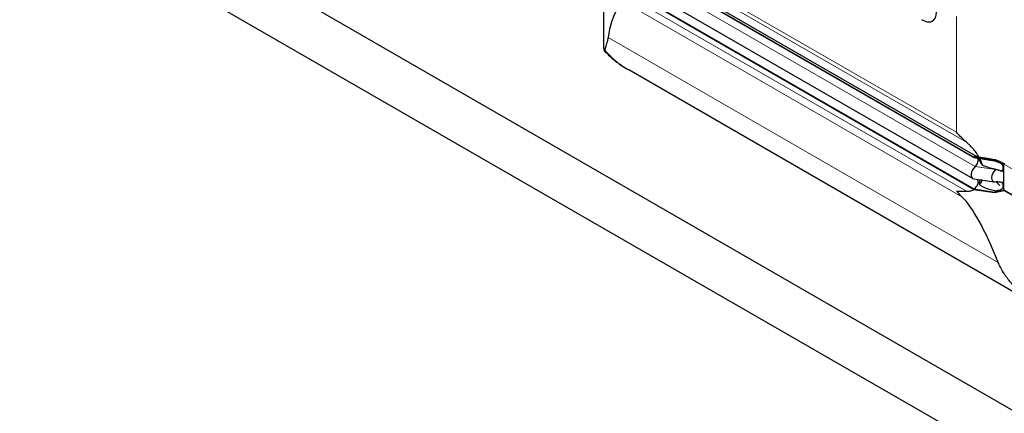
# Model space of a CAD drawing. Units: millimetres. Extents: x 0 to 152105, y -6143 to 22275.
# Drawn here: x 3767 to 5263, y 7802 to 8401 of the extents above; entities that cross this region are included whole.
import ezdxf

# ---------------------------------------------------------------- set-up
doc = ezdxf.new("R2010")
doc.units = ezdxf.units.MM
doc.header["$LTSCALE"] = 75
doc.layers.add('Sichtbar (ISO)', color=7, linetype='Continuous', lineweight=25)
doc.layers.add('Sichtbar schmal (ISO)', color=7, linetype='Continuous', lineweight=25)
doc.layers.add('Tangential', color=7, linetype='Continuous', lineweight=9, true_color=0xbfbfbf)

msp = doc.modelspace()

# ---------------------------------------------------------------- linework, layer by layer
at = {"layer": 'Sichtbar (ISO)'}
for p, q in [((2032.4, 9678.8), (10871.2, 4575.7)), ((10977.3, 4432.9), (1926.3, 9658.4)), ((4667.8, 8508.7), (5216.8, 8191.7)), ((4667.8, 8507.9), (5216.8, 8190.9)), ((4672.8, 8509.2), (5221.2, 8192.5)), ((4654.6, 8357.6), (4654.6, 8491.8)), ((4666, 8476.1), (5215, 8159.1)), ((4667.8, 8460.3), (5216.8, 8143.3)), ((4667.8, 8459.5), (5216.8, 8142.5)), ((5281, 7984.4), (4692.2, 8324.3)), ((5216.8, 8191.7), (5216.8, 8190.9)), ((5216.8, 8191.7), (5247.8, 8186.9)), ((5216.8, 8190.9), (5247.8, 8186.1)), ((5220.6, 8192.6), (5234.4, 8190.5)), ((5247.8, 8186.9), (5247.8, 8186.1)), ((5247.8, 8186.9), (5262.3, 8181.7)), ((5247.8, 8186.1), (5262.3, 8181.2)), ((5262.3, 8181.7), (5262.5, 8181.8)), ((5262.3, 8181.2), (5262.3, 8181.7)), ((5262.3, 8180.9), (5262.3, 8181.2)), ((5262.3, 8174.3), (5262.3, 8180.9)), ((5262.3, 8168.7), (5262.3, 8174.3)), ((5216.5, 8158.6), (5247.5, 8153.9)), ((5262.3, 8153.8), (5262.3, 8168.7)), ((5216.8, 8143.3), (5216.8, 8142.5)), ((5216.8, 8143.3), (5247.8, 8138.5)), ((5216.8, 8142.5), (5247.8, 8137.7)), ((5247.8, 8138.5), (5262.3, 8141.4)), ((5247.8, 8137.7), (5262.3, 8140.9)), ((5250.7, 8153.9), (5256.1, 8148.3)), ((5262.3, 8148.2), (5262.3, 8153.8)), ((5262.3, 8141.7), (5262.3, 8148.2)), ((5262.3, 8141.4), (5262.3, 8141.7)), ((5262.3, 8140.9), (5262.3, 8141.4)), ((5262.3, 8140.9), (5262.5, 8141)), ((5262.7, 8140.8), (5318.5, 8108.5)), ((5247.8, 8138.5), (5247.8, 8137.7))]:
    msp.add_line(p, q, dxfattribs=at)
for centre, major_axis, ratio, start_param, end_param in [((4804.6, 7788.4), (118.3, -636.1), 0.144969, 3.096221, 3.517046), ((5138.7, 8424.7), (15, -26), 0.57735, 5.416571, 7.068583), ((5216.8, 8183.5), (5, 8.66), 0.57735, 0.220371, 0.785398), ((5216.8, 8183.5), (4.5, 7.79), 0.57735, 4.216743, 5.93853), ((5247.8, 8178.7), (-5, -8.66), 0.57735, 3.590217, 3.926991), ((5221, 8169.5), (-6, -10.4), 0.57735, 4.216743, 6.503557), ((5252, 8164.8), (-6, -10.4), 0.57735, 4.216743, 6.645469), ((5247.8, 8178.7), (-4.5, -7.79), 0.57735, 1.07515, 1.161352), ((5263.7, 8181.7), (1, 1.73), 0.57735, 1.832596, 2.356194), ((5263.7, 8181.7), (1, 1.73), 0.57735, 1.389244, 1.832596), ((5216.8, 8150.7), (4.5, 7.79), 0.57735, 3.926991, 6.081262), ((5247.8, 8145.9), (-4.5, -7.79), 0.57735, 0.785398, 1.161352), ((5263.7, 8142.5), (-1, -1.73), 0.57735, 5.497787, 6.021386), ((5263.7, 8142.5), (-1, -1.73), 0.57735, 6.021386, 6.283185), ((5296, 7504.6), (-118.3, 636.1), 0.144969, 5.66104, 6.081865)]:
    msp.add_ellipse(centre, major_axis=major_axis, ratio=ratio, start_param=start_param, end_param=end_param, dxfattribs=at)
for points, knots in [([(4660.7, 8373.9), (4660.4, 8372.1), (4660.1, 8370.5), (4659, 8365.8), (4658.3, 8363), (4656.9, 8358.3), (4656.3, 8356.4), (4655.8, 8354.7)], [1.053696, 1.053696, 1.053696, 1.053696, 1.967293, 1.967293, 3.934586, 3.934586, 5.746931, 5.746931, 5.746931, 5.746931]), ([(4655.8, 8354.7), (4655.5, 8353.6), (4655.2, 8353.3), (4654.8, 8354), (4654.7, 8354.9), (4654.6, 8356.7), (4654.6, 8357.1), (4654.6, 8357.6)], [0, 0, 0, 0, 1.198927, 1.198927, 2.278483, 2.278483, 2.564162, 2.564162, 2.564162, 2.564162]), ([(4655, 8353.6), (4657.1, 8351.3), (4659.3, 8349.1), (4663.8, 8344.8), (4666.1, 8342.8), (4670.9, 8338.7), (4673.4, 8336.8), (4678.5, 8333), (4681.2, 8331.2), (4686.6, 8327.7), (4689.4, 8326), (4692.2, 8324.3)], [0.4862037, 0.4862037, 0.4862037, 0.4862037, 0.5460426, 0.5460426, 0.6058815, 0.6058815, 0.6657204, 0.6657204, 0.7255593, 0.7255593, 0.7853982, 0.7853982, 0.7853982, 0.7853982]), ([(5224.2, 8192), (5222.9, 8194.3), (5221.5, 8196.5), (5218.6, 8200.6), (5216.8, 8202.8), (5213.1, 8207), (5211.2, 8209), (5208.2, 8211.9), (5206.9, 8213.1), (5205.5, 8214.3)], [17.762771, 17.762771, 17.762771, 17.762771, 18.533321, 18.533321, 19.300552, 19.300552, 20.067784, 20.067784, 20.582083, 20.582083, 20.582083, 20.582083]), ([(5229.5, 8179.8), (5229.2, 8181), (5228.8, 8182.2), (5227.6, 8185.4), (5226.6, 8187.5), (5225.6, 8189.5)], [16.406765, 16.406765, 16.406765, 16.406765, 16.794291, 16.794291, 17.476626, 17.476626, 17.476626, 17.476626]), ([(5256.2, 8183.2), (5256.2, 8183.2), (5256.2, 8183.2), (5256.2, 8183.2), (5256.1, 8183.3), (5256.1, 8183.3), (5256.1, 8183.3), (5256, 8183.3)], [0.6561908, 0.6561908, 0.6561908, 0.6561908, 0.6591274, 0.6591274, 0.7509979, 0.7509979, 0.7621875, 0.7621875, 0.7621875, 0.7621875]), ([(5261.9, 8182.2), (5262, 8182.1), (5262.2, 8182), (5262.4, 8182), (5262.4, 8181.9), (5262.5, 8181.9)], [1.10898821, 1.10898821, 1.10898821, 1.10898821, 1.1562413, 1.1562413, 1.17879259, 1.17879259, 1.17879259, 1.17879259]), ([(5225.3, 8149.4), (5226.5, 8150.9), (5227.5, 8152.5), (5228.7, 8155.1), (5229, 8155.9), (5229.3, 8156.7)], [12.572467, 12.572467, 12.572467, 12.572467, 13.316232, 13.316232, 13.638398, 13.638398, 13.638398, 13.638398]), ([(5205.5, 8139.8), (5206.9, 8139.8), (5208.2, 8139.9), (5211.2, 8140.3), (5213.1, 8140.8), (5215.7, 8141.8), (5216.3, 8142.1), (5217, 8142.5)], [9.528441, 9.528441, 9.528441, 9.528441, 10.04274, 10.04274, 10.809971, 10.809971, 11.092454, 11.092454, 11.092454, 11.092454]), ([(5277, 7996), (5273.2, 8000.2), (5269.6, 8004.6), (5262.8, 8014), (5259.7, 8019), (5255.8, 8026.6), (5254.6, 8029.1), (5253.6, 8031.5)], [86.731495, 86.731495, 86.731495, 86.731495, 88.54384, 88.54384, 90.511133, 90.511133, 91.42473, 91.42473, 91.42473, 91.42473])]:
    msp.add_open_spline(points, degree=3, knots=knots, dxfattribs=at)
for points in [[(5205.5, 8214.3), (5199.9, 8219.2), (5194.7, 8224.4), (5190, 8229.6)], [(5190, 8140.1), (5194.7, 8139.8), (5199.9, 8139.7), (5205.5, 8139.8)], [(5198.5, 8131.3), (5195.5, 8134.2), (5192.7, 8137.2), (5190, 8140.1)], [(5252.8, 8153.9), (5251.4, 8153.9), (5250, 8153.9), (5248.5, 8153.8)]]:
    msp.add_open_spline(points, degree=3, dxfattribs=at)
at = {"layer": 'Sichtbar schmal (ISO)'}
for points, knots in [([(5225, 8189.6), (5224.9, 8189.5), (5224.8, 8189.3), (5224.7, 8188.8), (5224.7, 8188.5), (5224.8, 8187.7), (5224.9, 8187.3), (5225.3, 8185.9), (5225.9, 8184.8), (5227.3, 8182.6), (5228.1, 8181.5), (5229.1, 8180.3), (5229.3, 8180.1), (5229.5, 8179.8)], [2.077525, 2.077525, 2.077525, 2.077525, 2.169344, 2.169344, 2.313864, 2.313864, 2.458385, 2.458385, 2.827118, 2.827118, 3.19585, 3.19585, 3.297618, 3.297618, 3.297618, 3.297618]), ([(5234.4, 8190.5), (5235.5, 8190.3), (5236.7, 8190.1), (5241, 8189.4), (5244.3, 8188.8), (5248.4, 8188.1), (5249.2, 8187.9), (5250.1, 8187.8)], [7.133983, 7.133983, 7.133983, 7.133983, 7.496683, 7.496683, 8.47696, 8.47696, 8.735599, 8.735599, 8.735599, 8.735599]), ([(5250.1, 8187.8), (5252.2, 8186.8), (5254.3, 8185.8), (5257.7, 8184.2), (5259, 8183.6), (5260.4, 8182.9), (5260.8, 8182.7), (5261.4, 8182.4), (5261.5, 8182.4), (5261.9, 8182.2)], [0, 0, 0, 0, 0.69659, 0.69659, 1.133997, 1.133997, 1.257901, 1.257901, 1.355568, 1.355568, 1.355568, 1.355568]), ([(5229.5, 8179.8), (5229.9, 8179.6), (5230.4, 8179.4), (5233.5, 8177.9), (5236.3, 8176.9), (5242.2, 8175.1), (5245.2, 8174.3), (5248.9, 8173.5), (5249.5, 8173.4), (5250.1, 8173.2)], [5.820907, 5.820907, 5.820907, 5.820907, 5.969457, 5.969457, 6.874758, 6.874758, 7.78006, 7.78006, 7.965148, 7.965148, 7.965148, 7.965148]), ([(5250.1, 8173.2), (5252.4, 8172.5), (5254.7, 8171.8), (5257.4, 8171.3), (5258.2, 8171.3), (5259.3, 8171.4), (5259.6, 8171.5), (5260.2, 8171.7), (5260.4, 8171.9), (5260.7, 8172.4), (5260.9, 8172.7), (5261.3, 8174.1), (5261.3, 8175.5), (5261.1, 8177.4), (5261, 8178.1), (5260.5, 8179.1), (5260.3, 8179.6), (5259.6, 8180.5), (5259.1, 8181), (5257.9, 8182.1), (5257.1, 8182.6), (5256.2, 8183.3)], [0, 0, 0, 0, 0.742844, 0.742844, 1.214814, 1.214814, 1.504397, 1.504397, 1.779546, 1.779546, 2.065046, 2.065046, 2.724329, 2.724329, 3.170934, 3.170934, 3.536765, 3.536765, 3.9622, 3.9622, 4.44162, 4.44162, 4.44162, 4.44162]), ([(5228, 8156.9), (5227.6, 8156.7), (5227.2, 8156.6), (5226.5, 8156.1), (5226.1, 8155.8), (5225.5, 8155), (5225.2, 8154.6), (5224.9, 8153.6), (5224.8, 8153.2), (5224.7, 8152.1), (5224.8, 8151.6), (5224.9, 8150.5), (5225.1, 8149.9), (5225.3, 8149.4)], [1.565617, 1.565617, 1.565617, 1.565617, 1.743134, 1.743134, 1.959144, 1.959144, 2.175155, 2.175155, 2.337352, 2.337352, 2.499549, 2.499549, 2.665093, 2.665093, 2.665093, 2.665093]), ([(5225.3, 8149.4), (5225.8, 8149), (5226.4, 8148.7), (5228.2, 8147.6), (5229.5, 8146.9), (5233.5, 8145.1), (5236.3, 8144), (5242.2, 8142.2), (5245.2, 8141.4), (5248.9, 8140.6), (5249.5, 8140.5), (5250.1, 8140.4)], [5.317903, 5.317903, 5.317903, 5.317903, 5.516807, 5.516807, 5.969457, 5.969457, 6.874758, 6.874758, 7.78006, 7.78006, 7.965148, 7.965148, 7.965148, 7.965148]), ([(5250.1, 8140.4), (5252.6, 8140.9), (5254.7, 8141.5), (5257.7, 8142.5), (5258.7, 8142.9), (5259.8, 8143.8), (5260.1, 8144.1), (5260.6, 8144.9), (5260.8, 8145.4), (5261.3, 8147.2), (5261.3, 8148.6), (5261.1, 8150.6), (5260.8, 8151.2), (5260.4, 8151.9), (5260.2, 8152.2), (5259.7, 8152.7), (5259.4, 8152.8), (5258.7, 8153.1), (5258.3, 8153.3), (5256.8, 8153.6), (5255.7, 8153.7), (5254, 8153.8), (5253.3, 8153.9), (5252.6, 8153.9)], [0, 0, 0, 0, 0.856795, 0.856795, 1.565356, 1.565356, 1.95924, 1.95924, 2.356691, 2.356691, 3.056518, 3.056518, 3.691642, 3.691642, 4.156691, 4.156691, 4.5621, 4.5621, 5.083536, 5.083536, 6.051133, 6.051133, 6.602453, 6.602453, 6.602453, 6.602453])]:
    msp.add_open_spline(points, degree=3, knots=knots, dxfattribs=at)
msp.add_open_spline([(5251, 8153.9), (5252.7, 8152), (5254.4, 8150.2), (5256.1, 8148.3)], degree=3, dxfattribs=at)
at = {"layer": 'Tangential'}
for p, q in [((4685, 8514.9), (5205.5, 8214.3)), ((4698.5, 8513.3), (5190, 8229.6)), ((4669.6, 8494.5), (5218.6, 8177.5)), ((4685, 8440.3), (5205.5, 8139.8)), ((5198.5, 8131.3), (4690.6, 8424.6)), ((5190, 8405.5), (5190, 8229.6)), ((5253.6, 8031.5), (4660.7, 8373.9)), ((5218.6, 8177.5), (5249.6, 8172.7)), ((5249.6, 8172.7), (5262.3, 8168.7)), ((5318.1, 8148.6), (5262.3, 8180.9)), ((5252.8, 8153.9), (5262.3, 8153.8)), ((5262.3, 8141.7), (5318.1, 8109.4))]:
    msp.add_line(p, q, dxfattribs=at)
msp.add_ellipse((4827.2, 8419.6), major_axis=(-190.5, -20.7), ratio=0.637067, start_param=0.38701, end_param=0.716395, dxfattribs=at)

doc.saveas('drawing.dxf')
